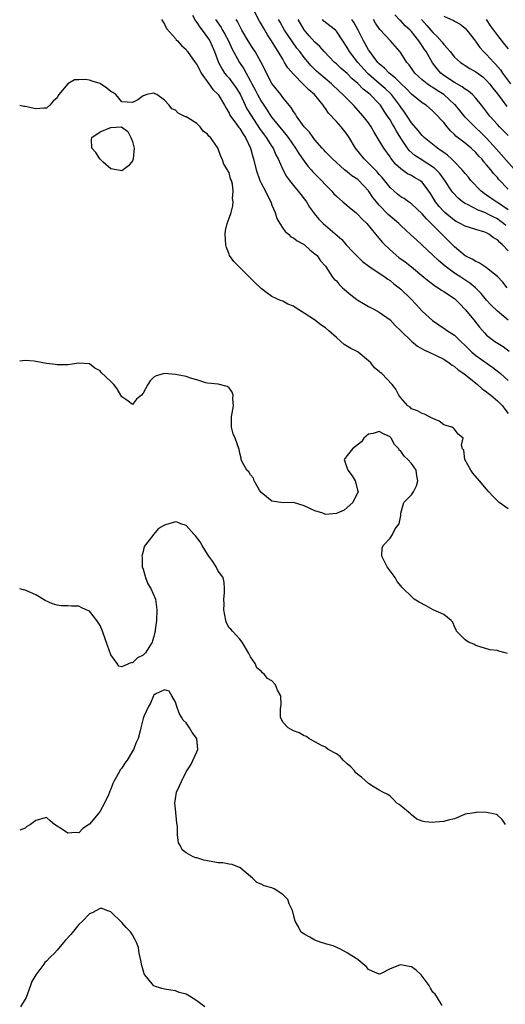
# Model space of a CAD drawing. Units: inches. Extents: x 2571000 to 2574000, y 1530000 to 1533000.
# Drawn here: x 2571000 to 2571090, y 1530506 to 1530689 of the extents above; entities that cross this region are included whole.
import ezdxf

# ---------------------------------------------------------------- set-up
doc = ezdxf.new("R2010")
doc.units = ezdxf.units.IN
doc.header["$MEASUREMENT"] = 0
doc.layers.add('LD25711530_2ft', color=113, linetype='Continuous')

msp = doc.modelspace()

# ---------------------------------------------------------------- linework, layer by layer
at = {"layer": 'LD25711530_2ft'}
for points, elevation in [([(2571032.22, 1530689.78), (2571032.74, 1530688.74), (2571033, 1530688.44), (2571033.56, 1530687.56), (2571034, 1530687), (2571035, 1530685.62), (2571035.4, 1530685), (2571036.3, 1530683), (2571037.03, 1530681), (2571037.7, 1530679.7), (2571038.18, 1530679), (2571038.54, 1530678.54), (2571039, 1530678.04), (2571039.8, 1530677), (2571040.3, 1530676.3), (2571041.07, 1530675.07), (2571042.34, 1530672.34), (2571043.1, 1530671.1), (2571044.69, 1530668.69), (2571045.52, 1530667.52), (2571045.92, 1530667), (2571047, 1530665.3), (2571047.21, 1530665), (2571047.74, 1530663.74), (2571048.14, 1530663), (2571049, 1530661.02), (2571049.7, 1530659.7), (2571050.26, 1530659), (2571051, 1530658.03), (2571051.88, 1530657), (2571052.36, 1530656.36), (2571053, 1530655.56), (2571053.23, 1530655.23), (2571053.43, 1530655), (2571054.02, 1530654.02), (2571054.73, 1530653), (2571054.84, 1530652.84), (2571055.76, 1530651.76), (2571056.53, 1530651), (2571057, 1530650.62), (2571059.99, 1530647.99), (2571060.8, 1530647), (2571061, 1530646.79), (2571061.9, 1530645.9), (2571062.86, 1530644.86), (2571063.9, 1530643.9), (2571065.04, 1530643.04), (2571068.11, 1530641), (2571068.61, 1530640.61), (2571069, 1530640.38), (2571069.74, 1530639.74), (2571070.71, 1530639), (2571071, 1530638.74), (2571072.81, 1530637), (2571073.86, 1530635.86), (2571075, 1530634.66), (2571076.9, 1530632.9), (2571079.29, 1530631.29), (2571079.7, 1530631), (2571081, 1530630.15), (2571082.19, 1530629), (2571083, 1530628.25), (2571083.61, 1530627.61), (2571084.25, 1530627), (2571085, 1530626.38), (2571088.17, 1530624.17), (2571089.27, 1530623.27), (2571089.56, 1530623), (2571091, 1530621.75)], 7568), ([(2571090.85, 1530639), (2571090.04, 1530640.04), (2571089, 1530641.13), (2571088.48, 1530641.52), (2571087, 1530642.72), (2571086.52, 1530643), (2571085.63, 1530643.63), (2571085, 1530643.87), (2571084.33, 1530644.33), (2571083, 1530644.97), (2571081, 1530646.64), (2571078.81, 1530648.81), (2571078.65, 1530649), (2571076.69, 1530651), (2571075.82, 1530651.82), (2571075, 1530652.79), (2571073, 1530654.64), (2571072.47, 1530655), (2571071.62, 1530655.62), (2571071, 1530655.97), (2571070.42, 1530656.42), (2571069, 1530657.66), (2571067.53, 1530659.53), (2571067, 1530660.11), (2571066.59, 1530660.59), (2571065, 1530662.22), (2571064.16, 1530663), (2571062.59, 1530665), (2571061.37, 1530667), (2571061, 1530667.55), (2571059.87, 1530669), (2571059, 1530670), (2571057.56, 1530671.56), (2571057, 1530672.38), (2571056.72, 1530672.72), (2571056.54, 1530673), (2571054.9, 1530675), (2571053.87, 1530675.87), (2571053, 1530676.77), (2571052.88, 1530676.88), (2571051, 1530678.77), (2571049.97, 1530679.97), (2571049.36, 1530681), (2571049, 1530681.57), (2571048.18, 1530683), (2571047.7, 1530683.7), (2571046.94, 1530685), (2571046.14, 1530686.14), (2571045.4, 1530687.4), (2571045, 1530688.18), (2571044.69, 1530688.69), (2571043.51, 1530691)], 7562), ([(2571091, 1530667.36), (2571090.2, 1530668.2), (2571089.38, 1530669), (2571089, 1530669.4), (2571087.59, 1530671), (2571086.47, 1530672.47), (2571086.02, 1530673), (2571085, 1530674.3), (2571084.34, 1530675), (2571083.63, 1530675.63), (2571083, 1530676.01), (2571082.46, 1530676.46), (2571081, 1530677.25), (2571079, 1530678.57), (2571078.75, 1530678.75), (2571078.45, 1530679), (2571077.76, 1530679.76), (2571076.9, 1530680.9), (2571075.71, 1530683), (2571075.42, 1530683.42), (2571075, 1530684.08), (2571074.61, 1530684.61), (2571074.39, 1530685), (2571073, 1530686.72), (2571072.73, 1530687), (2571071.82, 1530687.82), (2571071, 1530688.72), (2571070.85, 1530688.85), (2571069.87, 1530689.87)], 7550), ([(2571079, 1530689.58), (2571080.81, 1530688.81), (2571081, 1530688.66), (2571082.09, 1530688.09), (2571083, 1530687.37), (2571083.31, 1530687), (2571084.92, 1530684.92), (2571085, 1530684.83), (2571085.76, 1530683.76), (2571086.44, 1530683), (2571087, 1530682.46), (2571088.34, 1530681), (2571088.68, 1530680.68), (2571089.6, 1530679.6), (2571089.98, 1530679), (2571091.44, 1530677)], 7546), ([(2571026.44, 1530689), (2571026.64, 1530688.64), (2571027, 1530688.09), (2571027.33, 1530687.33), (2571029, 1530685.46), (2571029.17, 1530685.17), (2571029.38, 1530685), (2571030.12, 1530684.12), (2571031, 1530683.39), (2571031.15, 1530683.15), (2571031.27, 1530683), (2571032.67, 1530681), (2571033, 1530680.59), (2571033.54, 1530679.54), (2571033.84, 1530679), (2571035.27, 1530677), (2571035.97, 1530675.97), (2571037, 1530674.99), (2571038.18, 1530673), (2571038.45, 1530672.45), (2571039, 1530671.56), (2571039.17, 1530671.17), (2571039.27, 1530671), (2571040.07, 1530669.93), (2571040.84, 1530668.84), (2571041, 1530668.66), (2571041.64, 1530667.64), (2571042.09, 1530667), (2571043.03, 1530665), (2571043.42, 1530663.42), (2571043.57, 1530663), (2571044.06, 1530661), (2571044.77, 1530659), (2571045, 1530658.5), (2571045.8, 1530657), (2571046.17, 1530656.17), (2571046.78, 1530655), (2571046.83, 1530654.83), (2571047, 1530654.39), (2571047.61, 1530653), (2571047.93, 1530651.93), (2571048.45, 1530651), (2571049, 1530650.13), (2571049.46, 1530649.46), (2571050.06, 1530649), (2571050.52, 1530648.52), (2571051, 1530648.32), (2571051.71, 1530647.72), (2571053, 1530647.06), (2571053.08, 1530647), (2571054.06, 1530646.06), (2571055, 1530645.35), (2571055.4, 1530645), (2571056.03, 1530644.03), (2571056.97, 1530643), (2571058.31, 1530641), (2571058.62, 1530640.62), (2571059, 1530640.27), (2571059.56, 1530639.56), (2571060.13, 1530639), (2571061.68, 1530637.68), (2571062.82, 1530636.82), (2571063, 1530636.7), (2571064.05, 1530636.05), (2571065, 1530635.51), (2571065.98, 1530635), (2571067, 1530634.44), (2571069, 1530633.04), (2571069.97, 1530631.97), (2571071, 1530631), (2571073, 1530629.03), (2571074.11, 1530628.11), (2571075, 1530627.65), (2571075.4, 1530627.4), (2571076.31, 1530627), (2571077.6, 1530626.4), (2571079, 1530625.69), (2571080.02, 1530625), (2571080.58, 1530624.58), (2571081, 1530624.34), (2571081.71, 1530623.71), (2571082.74, 1530623), (2571085.31, 1530621), (2571086.18, 1530620.18), (2571087, 1530619.61), (2571087.32, 1530619.32), (2571087.77, 1530619), (2571089, 1530617.91), (2571089.96, 1530617), (2571090.37, 1530616.37), (2571091, 1530615.57)], 7570), ([(2571036.47, 1530689), (2571037.51, 1530687.51), (2571037.78, 1530687), (2571038.24, 1530686.24), (2571038.88, 1530685), (2571039.55, 1530683.55), (2571040.96, 1530681), (2571041.77, 1530679.77), (2571042.18, 1530679), (2571043, 1530677.52), (2571043.27, 1530677), (2571043.88, 1530675.88), (2571044.32, 1530675), (2571045, 1530673.76), (2571045.49, 1530673), (2571046.11, 1530672.11), (2571046.81, 1530671), (2571047, 1530670.73), (2571049, 1530668.25), (2571049.58, 1530667.58), (2571050.01, 1530667), (2571051.38, 1530665), (2571051.99, 1530663.99), (2571053, 1530662.56), (2571053.68, 1530661.68), (2571054.28, 1530661), (2571054.6, 1530660.6), (2571056.21, 1530659), (2571057, 1530658.16), (2571058.15, 1530657), (2571058.53, 1530656.53), (2571059, 1530656.08), (2571060.22, 1530655), (2571061.73, 1530653.73), (2571062.63, 1530653), (2571062.82, 1530652.82), (2571063, 1530652.67), (2571063.79, 1530651.79), (2571064.67, 1530651), (2571066.29, 1530649), (2571066.59, 1530648.59), (2571067, 1530648.18), (2571067.52, 1530647.52), (2571068.03, 1530647), (2571069.57, 1530645.57), (2571070.67, 1530644.67), (2571071.81, 1530643.81), (2571073, 1530642.88), (2571075.29, 1530641), (2571076.22, 1530640.22), (2571077, 1530639.65), (2571077.36, 1530639.36), (2571077.99, 1530639), (2571078.58, 1530638.58), (2571079, 1530638.32), (2571081, 1530637), (2571081.98, 1530635.98), (2571083, 1530634.98), (2571084.63, 1530633), (2571085.67, 1530631.67), (2571086.58, 1530630.58), (2571087, 1530630.18), (2571088.54, 1530629), (2571090.06, 1530628.06), (2571091.21, 1530627.21)], 7566), ([(2571090.99, 1530632.99), (2571089, 1530634.61), (2571087.81, 1530635.81), (2571087, 1530636.72), (2571085.96, 1530637.96), (2571084.95, 1530639), (2571083.88, 1530639.88), (2571082.17, 1530641), (2571081, 1530641.74), (2571079.27, 1530643), (2571078.05, 1530644.05), (2571077, 1530645.07), (2571075, 1530646.93), (2571073.91, 1530647.91), (2571072.89, 1530648.89), (2571071, 1530650.61), (2571070.61, 1530651), (2571069, 1530652.36), (2571068.68, 1530652.68), (2571067, 1530654.39), (2571066.45, 1530655), (2571065.8, 1530655.8), (2571065, 1530657.06), (2571063.19, 1530659), (2571063, 1530659.16), (2571061.86, 1530659.86), (2571061, 1530660.63), (2571060.54, 1530661), (2571059, 1530662.33), (2571058.26, 1530663), (2571057.65, 1530663.65), (2571057, 1530664.3), (2571056.68, 1530664.68), (2571056.38, 1530665), (2571055, 1530666.56), (2571054.67, 1530667), (2571053.98, 1530667.98), (2571053.02, 1530669), (2571051.57, 1530671), (2571051.36, 1530671.36), (2571051, 1530671.83), (2571050.56, 1530672.56), (2571050.18, 1530673), (2571049, 1530674.48), (2571048.63, 1530675), (2571047, 1530677.08), (2571045.96, 1530679), (2571045.66, 1530679.66), (2571045, 1530681), (2571043.88, 1530683), (2571043.53, 1530683.53), (2571043, 1530684.31), (2571042.57, 1530685), (2571041.4, 1530687), (2571041, 1530687.72), (2571040.59, 1530688.59), (2571040.33, 1530689)], 7564), ([(2571091, 1530645.89), (2571089.95, 1530647), (2571089.44, 1530647.44), (2571089, 1530647.93), (2571088.29, 1530648.29), (2571087.38, 1530649), (2571087, 1530649.21), (2571086.67, 1530649.33), (2571085, 1530649.83), (2571083, 1530650.48), (2571082.07, 1530651), (2571081.35, 1530651.35), (2571081, 1530651.55), (2571079.21, 1530653), (2571079, 1530653.2), (2571078.16, 1530654.16), (2571077.49, 1530655), (2571076.55, 1530656.55), (2571076.23, 1530657), (2571075, 1530658.65), (2571074.54, 1530659), (2571073.54, 1530659.54), (2571073, 1530659.89), (2571072.25, 1530660.25), (2571071, 1530661.14), (2571070.05, 1530662.05), (2571069.15, 1530663.15), (2571069, 1530663.39), (2571067.85, 1530665), (2571067, 1530666.46), (2571066.02, 1530668.02), (2571065.47, 1530669), (2571065, 1530669.7), (2571064.02, 1530671), (2571062.21, 1530673), (2571061, 1530674.18), (2571060.23, 1530675), (2571059.59, 1530675.59), (2571058.1, 1530677), (2571055.71, 1530679), (2571055.33, 1530679.33), (2571054.32, 1530680.32), (2571053, 1530681.9), (2571052.17, 1530683), (2571051.65, 1530683.65), (2571050.8, 1530684.8), (2571049.36, 1530687), (2571048.5, 1530688.5), (2571048.23, 1530689)], 7560), ([(2571090.59, 1530650.59), (2571090.14, 1530651), (2571089.48, 1530651.48), (2571089, 1530651.82), (2571088.2, 1530652.2), (2571087, 1530652.86), (2571086.89, 1530652.89), (2571086.65, 1530653), (2571085.45, 1530653.45), (2571083.56, 1530654.44), (2571083, 1530654.68), (2571082.52, 1530655), (2571081.67, 1530655.67), (2571080.72, 1530656.72), (2571080.53, 1530657), (2571079.22, 1530659), (2571078.27, 1530660.27), (2571077.28, 1530661.28), (2571074.61, 1530663), (2571073.65, 1530663.65), (2571072.58, 1530664.58), (2571072.27, 1530665), (2571071, 1530666.86), (2571070.18, 1530668.18), (2571069.75, 1530669), (2571069.46, 1530669.46), (2571069, 1530670.29), (2571068.56, 1530671), (2571067.92, 1530671.92), (2571067.23, 1530673), (2571067, 1530673.28), (2571065.33, 1530675), (2571065, 1530675.28), (2571064.01, 1530676.01), (2571063, 1530677.07), (2571061.94, 1530677.94), (2571061, 1530678.93), (2571059.88, 1530679.88), (2571059, 1530680.73), (2571058.68, 1530681), (2571056.71, 1530683), (2571055.93, 1530683.93), (2571055, 1530684.76), (2571053.96, 1530685.96), (2571053, 1530687.04), (2571051.87, 1530689)], 7558), ([(2571091, 1530653.54), (2571089, 1530654.87), (2571088.75, 1530655), (2571087, 1530656.26), (2571086.55, 1530656.55), (2571085.96, 1530657), (2571084.07, 1530659), (2571083.59, 1530659.59), (2571083, 1530660.26), (2571082.68, 1530660.68), (2571082.41, 1530661), (2571081, 1530662.48), (2571080.47, 1530663), (2571079.69, 1530663.69), (2571079, 1530664.18), (2571078.54, 1530664.54), (2571077.84, 1530665), (2571075.36, 1530667), (2571075, 1530667.35), (2571074.27, 1530668.27), (2571073, 1530669.76), (2571072.19, 1530671), (2571071.7, 1530671.7), (2571071, 1530672.65), (2571070.78, 1530673), (2571069.26, 1530675), (2571069.14, 1530675.14), (2571068.11, 1530676.11), (2571067, 1530677.07), (2571065, 1530678.81), (2571064.8, 1530679), (2571063, 1530681), (2571061.43, 1530683), (2571061, 1530683.78), (2571060.22, 1530685), (2571059, 1530686.82), (2571058.82, 1530687), (2571057.79, 1530687.79), (2571056.69, 1530688.69), (2571056.4, 1530689)], 7556), ([(2571091, 1530657.39), (2571089.23, 1530659.23), (2571089, 1530659.53), (2571088.29, 1530660.3), (2571087.78, 1530661), (2571087, 1530661.93), (2571086.48, 1530662.48), (2571086.08, 1530663), (2571085.54, 1530663.54), (2571085, 1530664.2), (2571084.14, 1530665), (2571083, 1530665.93), (2571081.26, 1530667.26), (2571081, 1530667.54), (2571080.25, 1530668.25), (2571079.63, 1530669), (2571079, 1530669.8), (2571078.42, 1530670.42), (2571077.92, 1530671), (2571077.44, 1530671.44), (2571077, 1530671.9), (2571075.71, 1530673), (2571075, 1530673.48), (2571073, 1530675.1), (2571072.06, 1530676.06), (2571071, 1530677.04), (2571070.05, 1530678.05), (2571068.81, 1530679), (2571067.94, 1530679.94), (2571067, 1530680.74), (2571066.75, 1530681), (2571065.87, 1530682.13), (2571065.21, 1530683), (2571065, 1530683.32), (2571064.04, 1530685), (2571063.09, 1530687), (2571062.34, 1530688.34), (2571061.86, 1530689)], 7554), ([(2571092.57, 1530660.57), (2571089.78, 1530663.78), (2571088.81, 1530664.81), (2571087, 1530666.86), (2571085.94, 1530667.94), (2571085, 1530668.82), (2571084.79, 1530669), (2571083, 1530670.8), (2571082.01, 1530672.01), (2571081.18, 1530673), (2571081, 1530673.17), (2571079.01, 1530675), (2571077.78, 1530675.78), (2571077, 1530676.32), (2571076.56, 1530676.56), (2571075.94, 1530677), (2571075, 1530677.77), (2571073.65, 1530679), (2571073.37, 1530679.37), (2571072.56, 1530680.56), (2571072.14, 1530681), (2571071, 1530682.77), (2571070.82, 1530683), (2571069.06, 1530685), (2571067.13, 1530687.13), (2571066.32, 1530688.32), (2571065.94, 1530689)], 7552), ([(2571074.84, 1530689), (2571075.88, 1530687.88), (2571076.63, 1530687), (2571077, 1530686.55), (2571077.81, 1530685.81), (2571078.73, 1530684.73), (2571079, 1530684.33), (2571079.67, 1530683.67), (2571080.19, 1530683), (2571081, 1530681.99), (2571082.1, 1530681), (2571082.64, 1530680.64), (2571083, 1530680.43), (2571083.88, 1530679.88), (2571085, 1530679.25), (2571086.27, 1530678.27), (2571087, 1530677.63), (2571087.56, 1530677), (2571088.18, 1530676.18), (2571089, 1530675.14), (2571090.75, 1530672.75)], 7548), ([(2571086.92, 1530689), (2571087.72, 1530687.72), (2571089, 1530686.03), (2571090.35, 1530684.35), (2571091, 1530683.51)], 7544), ([(2571091, 1530597.81), (2571089.32, 1530599), (2571089.16, 1530599.16), (2571089, 1530599.28), (2571088.16, 1530600.16), (2571087.44, 1530601), (2571087, 1530601.46), (2571085.64, 1530603), (2571084.45, 1530604.45), (2571084.06, 1530605), (2571082.95, 1530607), (2571082.73, 1530608.73), (2571082.5, 1530609), (2571082.32, 1530609.68), (2571082.6, 1530611), (2571081.7, 1530611.7), (2571081, 1530612.65), (2571080.84, 1530612.84), (2571080.51, 1530613), (2571079, 1530613.46), (2571078.16, 1530614.16), (2571077, 1530614.63), (2571076.25, 1530615), (2571075.44, 1530615.44), (2571075, 1530615.55), (2571074.09, 1530616.09), (2571073, 1530616.47), (2571072.74, 1530616.74), (2571072.31, 1530617), (2571071, 1530618.5), (2571070.66, 1530619), (2571070.08, 1530620.08), (2571069.41, 1530621), (2571067.46, 1530623), (2571067.19, 1530623.19), (2571067, 1530623.39), (2571066.08, 1530624.08), (2571065.41, 1530625), (2571065, 1530625.41), (2571063.08, 1530627), (2571063, 1530627.05), (2571061.71, 1530627.71), (2571060.46, 1530628.46), (2571059.85, 1530629), (2571059, 1530629.71), (2571057.62, 1530631), (2571057, 1530631.52), (2571056.11, 1530632.11), (2571054.93, 1530633), (2571053, 1530634.27), (2571051.31, 1530635.31), (2571051, 1530635.58), (2571049.95, 1530635.95), (2571049, 1530636.5), (2571048.61, 1530636.61), (2571047, 1530637.39), (2571046.05, 1530638.05), (2571045, 1530638.86), (2571044.85, 1530639), (2571043.9, 1530639.9), (2571043, 1530640.81), (2571040.74, 1530643), (2571039.91, 1530643.91), (2571039.12, 1530645), (2571039, 1530645.27), (2571038.53, 1530646.53), (2571038.4, 1530647), (2571038.27, 1530649), (2571038.33, 1530649.67), (2571038.68, 1530651), (2571039, 1530651.95), (2571039.4, 1530653), (2571039.74, 1530654.26), (2571039.8, 1530655), (2571039.62, 1530655.62), (2571039.78, 1530657), (2571039.68, 1530658.32), (2571039.44, 1530659), (2571039.29, 1530659.29), (2571039, 1530660.45), (2571038.76, 1530660.76), (2571038.72, 1530661), (2571038.05, 1530662.05), (2571037.7, 1530663), (2571037.48, 1530663.48), (2571037, 1530664.88), (2571036.95, 1530664.95), (2571036.84, 1530665.16), (2571035.56, 1530667), (2571035.24, 1530667.24), (2571035, 1530667.62), (2571034.2, 1530668.2), (2571033.62, 1530669), (2571033, 1530669.6), (2571031.32, 1530670.68), (2571031, 1530670.85), (2571030.87, 1530670.87), (2571030.64, 1530671), (2571029.51, 1530671.51), (2571029, 1530672.07), (2571028.34, 1530672.34), (2571027.82, 1530673), (2571027, 1530673.95), (2571025.58, 1530675), (2571025.16, 1530675.16), (2571025, 1530675.26), (2571023.69, 1530675), (2571023.19, 1530674.81), (2571023, 1530674.76), (2571021.99, 1530674.01), (2571021, 1530673.54), (2571019, 1530673.65), (2571017.92, 1530675), (2571017.36, 1530675.36), (2571017, 1530675.54), (2571016.21, 1530676.21), (2571015.07, 1530677), (2571015, 1530677.03), (2571013.5, 1530677.5), (2571013, 1530677.67), (2571012.18, 1530677.82), (2571011, 1530677.74), (2571010.23, 1530677.77), (2571008.98, 1530677), (2571007.29, 1530675), (2571007.18, 1530674.82), (2571007, 1530674.41), (2571006.25, 1530673.75), (2571005.59, 1530673), (2571005, 1530672.49), (2571004.47, 1530672.47), (2571003, 1530672.36), (2571001, 1530672.75), (2571000.78, 1530672.78), (2571000, 1530672.95)], 7572), ([(2571090.86, 1530570.86), (2571090.47, 1530571), (2571089.28, 1530571.28), (2571089, 1530571.39), (2571087.57, 1530571.57), (2571085, 1530572.37), (2571084.59, 1530572.59), (2571083.65, 1530573), (2571083, 1530573.42), (2571081.39, 1530575), (2571081.3, 1530575.3), (2571081, 1530575.82), (2571080.7, 1530576.7), (2571080.38, 1530577), (2571079, 1530578.11), (2571077.03, 1530578.97), (2571075.75, 1530579.75), (2571074.4, 1530580.4), (2571073.52, 1530581), (2571073, 1530581.46), (2571071.45, 1530583), (2571071.21, 1530583.21), (2571071, 1530583.45), (2571070.3, 1530584.3), (2571069.95, 1530585), (2571068.44, 1530587), (2571067.99, 1530587.99), (2571067.48, 1530589), (2571067.52, 1530590.48), (2571067.72, 1530591), (2571069, 1530592.35), (2571069.46, 1530593), (2571069.94, 1530594.06), (2571070.71, 1530595), (2571071, 1530596.6), (2571071.03, 1530597), (2571071.42, 1530598.58), (2571071.58, 1530599), (2571073, 1530600.4), (2571073.35, 1530601), (2571073.92, 1530602.08), (2571074.18, 1530603), (2571073.97, 1530603.97), (2571073.84, 1530605), (2571073, 1530606.26), (2571072.34, 1530607), (2571071.63, 1530607.63), (2571071, 1530608.58), (2571070.72, 1530608.72), (2571070.65, 1530609), (2571069.82, 1530609.82), (2571069.22, 1530611), (2571069.11, 1530611.11), (2571069, 1530611.22), (2571067.76, 1530611.76), (2571067, 1530612.23), (2571065.85, 1530611.85), (2571065, 1530611.71), (2571064.09, 1530611), (2571063.68, 1530610.32), (2571062.59, 1530609.41), (2571061.98, 1530609), (2571061, 1530607.76), (2571060.45, 1530607), (2571061, 1530605.33), (2571061.11, 1530605.11), (2571061.14, 1530605), (2571061.97, 1530603.97), (2571062.51, 1530603), (2571063, 1530601.12), (2571063.1, 1530601), (2571063, 1530600.9), (2571062.05, 1530599), (2571061, 1530598.07), (2571060.45, 1530597.55), (2571059.13, 1530597), (2571059, 1530596.92), (2571057, 1530596.78), (2571056.83, 1530596.83), (2571056.46, 1530597), (2571055, 1530597.43), (2571053, 1530598.4), (2571051, 1530598.97), (2571049.07, 1530598.93), (2571047, 1530599.23), (2571045, 1530600.86), (2571044.7, 1530601.3), (2571043.69, 1530603), (2571043.55, 1530603.55), (2571043, 1530604.13), (2571042.7, 1530604.7), (2571042.33, 1530605), (2571041.44, 1530606.56), (2571041.29, 1530607), (2571041.28, 1530607.28), (2571041, 1530608.18), (2571040.88, 1530608.88), (2571040.13, 1530611), (2571039.79, 1530611.79), (2571039.46, 1530613), (2571039.45, 1530615), (2571039.61, 1530615.61), (2571039.81, 1530617), (2571039.69, 1530618.31), (2571039.79, 1530619), (2571039.58, 1530619.58), (2571039, 1530620.35), (2571038.63, 1530620.63), (2571037.01, 1530621.01), (2571035, 1530621.23), (2571034.69, 1530621.31), (2571033, 1530621.83), (2571031.82, 1530622.18), (2571031, 1530622.46), (2571029, 1530622.87), (2571027, 1530623.03), (2571025.4, 1530622.6), (2571025, 1530622.33), (2571024.32, 1530621.68), (2571023.88, 1530621), (2571023, 1530619.36), (2571022.71, 1530619), (2571021.75, 1530618.25), (2571021, 1530617.27), (2571019.95, 1530618.05), (2571019, 1530618.69), (2571018.85, 1530619), (2571018.14, 1530620.14), (2571017.54, 1530621), (2571017, 1530621.56), (2571015.21, 1530623.21), (2571015, 1530623.5), (2571014.01, 1530624.01), (2571013, 1530624.82), (2571011, 1530624.93), (2571009, 1530624.67), (2571007, 1530624.62), (2571006.68, 1530624.68), (2571005, 1530624.89), (2571003, 1530625.27), (2571002.69, 1530625.31), (2571001, 1530625.44), (2571000, 1530625.31)], 7574), ([(2571090.5, 1530539), (2571089.92, 1530539.92), (2571089, 1530540.75), (2571088.85, 1530540.85), (2571088.27, 1530541), (2571087, 1530541.24), (2571085.29, 1530541.29), (2571085, 1530541.25), (2571084.8, 1530541.2), (2571083.36, 1530541), (2571083, 1530540.93), (2571082.89, 1530540.89), (2571081, 1530540.07), (2571079.82, 1530539.82), (2571079, 1530539.57), (2571077.42, 1530539.42), (2571077, 1530539.4), (2571075.49, 1530539.49), (2571075, 1530539.64), (2571074.02, 1530540.02), (2571073, 1530540.79), (2571072.79, 1530541), (2571071, 1530542.48), (2571070.71, 1530542.71), (2571070.27, 1530543), (2571069.67, 1530543.67), (2571069, 1530544.28), (2571068.59, 1530544.59), (2571067.65, 1530545), (2571067, 1530545.42), (2571066.03, 1530545.97), (2571065, 1530546.65), (2571063.75, 1530547.75), (2571063, 1530548.32), (2571062.65, 1530548.65), (2571062.37, 1530549), (2571061.72, 1530549.72), (2571061, 1530550.33), (2571060.27, 1530551), (2571059.69, 1530551.69), (2571059, 1530552.16), (2571057.46, 1530553), (2571057, 1530553.39), (2571056.26, 1530553.75), (2571053.88, 1530555), (2571053.41, 1530555.41), (2571053, 1530555.53), (2571052.08, 1530556.08), (2571051, 1530556.45), (2571050, 1530557), (2571049, 1530558.08), (2571048.61, 1530559), (2571048.61, 1530560.61), (2571048.7, 1530561.3), (2571048.67, 1530563), (2571048.05, 1530564.05), (2571047.67, 1530565), (2571047, 1530565.75), (2571046.18, 1530566.18), (2571045.53, 1530567), (2571045.24, 1530567.24), (2571045, 1530567.59), (2571044.2, 1530568.2), (2571043.87, 1530569), (2571043, 1530570.25), (2571042.65, 1530571), (2571041.42, 1530573), (2571041, 1530573.53), (2571039.65, 1530575), (2571039.37, 1530575.37), (2571039, 1530575.63), (2571038.55, 1530576.55), (2571038.39, 1530577), (2571038.03, 1530579), (2571038.08, 1530580.08), (2571038.01, 1530581), (2571038.19, 1530582.19), (2571038.18, 1530583), (2571038.09, 1530584.09), (2571037.88, 1530585), (2571037, 1530586.23), (2571036.61, 1530587), (2571036, 1530588), (2571035.27, 1530589), (2571035, 1530589.39), (2571034.02, 1530591), (2571033.65, 1530591.65), (2571032.76, 1530592.76), (2571032.52, 1530593), (2571031, 1530594.69), (2571030.04, 1530595), (2571029.32, 1530595.32), (2571029, 1530595.41), (2571027.78, 1530595), (2571027.16, 1530594.84), (2571027, 1530594.77), (2571025.86, 1530594.14), (2571024.96, 1530593.04), (2571024.83, 1530592.83), (2571023.21, 1530590.79), (2571023, 1530589.86), (2571022.75, 1530589), (2571022.8, 1530588.8), (2571022.85, 1530587), (2571023, 1530586.59), (2571023.46, 1530585), (2571023.85, 1530583.85), (2571024.41, 1530583), (2571025.32, 1530581), (2571025.48, 1530579.48), (2571025.57, 1530579), (2571025.46, 1530577), (2571025.26, 1530575.26), (2571025.22, 1530575), (2571025.17, 1530574.83), (2571025, 1530574.01), (2571024.76, 1530573.24), (2571024.7, 1530573), (2571023.46, 1530571), (2571023, 1530570.53), (2571021.95, 1530570.05), (2571021, 1530569.14), (2571020.83, 1530569.17), (2571019, 1530568.38), (2571018.47, 1530568.47), (2571018.16, 1530569), (2571017, 1530570.59), (2571016.33, 1530572.33), (2571015.44, 1530575), (2571015, 1530576.1), (2571014.4, 1530577), (2571013, 1530578.73), (2571012.41, 1530579), (2571011.43, 1530579.43), (2571011, 1530579.68), (2571009.67, 1530579.67), (2571009, 1530579.72), (2571007.73, 1530579.73), (2571007, 1530579.85), (2571006.1, 1530580.1), (2571004.76, 1530580.76), (2571003, 1530581.76), (2571001, 1530582.66), (2571000.74, 1530582.74), (2571000, 1530582.93)], 7576), ([(2571078.7, 1530505.3), (2571077.67, 1530507), (2571077.4, 1530507.4), (2571077, 1530507.79), (2571076.52, 1530508.52), (2571076.31, 1530509), (2571075, 1530510.73), (2571074.83, 1530511), (2571073.88, 1530511.88), (2571073, 1530512.47), (2571072.57, 1530512.57), (2571071, 1530512.88), (2571070.78, 1530512.78), (2571069, 1530512.13), (2571067.2, 1530511.2), (2571067, 1530511.11), (2571065.7, 1530511.7), (2571065, 1530511.97), (2571064.56, 1530512.56), (2571064.01, 1530513), (2571063, 1530513.83), (2571061.08, 1530515), (2571061, 1530515.06), (2571059.8, 1530515.8), (2571058.41, 1530516.41), (2571057, 1530516.78), (2571056.85, 1530516.85), (2571056.18, 1530517), (2571055, 1530517.45), (2571054.03, 1530518.03), (2571053, 1530518.54), (2571052.39, 1530519), (2571051.92, 1530519.92), (2571051.32, 1530521), (2571051, 1530522.15), (2571050.84, 1530523), (2571050.22, 1530524.22), (2571049.93, 1530525), (2571049, 1530525.95), (2571047.39, 1530527), (2571047, 1530527.2), (2571045.56, 1530527.56), (2571045, 1530527.9), (2571044.2, 1530528.2), (2571043.37, 1530529), (2571043, 1530529.29), (2571041, 1530530.97), (2571040.93, 1530531), (2571039.56, 1530531.56), (2571039, 1530531.58), (2571037.83, 1530531.83), (2571037, 1530531.86), (2571035, 1530532.26), (2571034.33, 1530532.33), (2571033, 1530532.79), (2571032.79, 1530532.79), (2571032.32, 1530533), (2571031, 1530533.72), (2571030.26, 1530534.26), (2571029.95, 1530535), (2571029.6, 1530535.6), (2571029.43, 1530537), (2571029.4, 1530538.6), (2571029.25, 1530539.25), (2571029, 1530541.9), (2571028.93, 1530543), (2571029, 1530543.81), (2571029.19, 1530545), (2571029.77, 1530546.23), (2571030.12, 1530547), (2571031, 1530548.79), (2571031.13, 1530549), (2571031.89, 1530550.11), (2571033, 1530552.56), (2571033.17, 1530553), (2571033, 1530555), (2571032.16, 1530556.16), (2571031.64, 1530557), (2571031, 1530557.96), (2571030.47, 1530558.47), (2571030.13, 1530559), (2571029.73, 1530559.73), (2571029.26, 1530561), (2571029, 1530561.8), (2571028.32, 1530563), (2571027.82, 1530563.82), (2571027, 1530564.11), (2571025.26, 1530563.26), (2571025, 1530563.1), (2571024.94, 1530563), (2571024.38, 1530561.62), (2571024.02, 1530561), (2571023.14, 1530559.14), (2571023, 1530558.74), (2571022.57, 1530557), (2571022.45, 1530556.45), (2571022.07, 1530555), (2571021.71, 1530554.29), (2571021.23, 1530553), (2571021, 1530552.66), (2571020.01, 1530551), (2571019.59, 1530550.41), (2571019, 1530549.5), (2571018.76, 1530549.24), (2571018.3, 1530548.3), (2571017.55, 1530547), (2571017.37, 1530546.63), (2571017, 1530545.58), (2571016.78, 1530545.22), (2571016.72, 1530545), (2571016.52, 1530544.52), (2571015.82, 1530543), (2571015, 1530541.46), (2571014.6, 1530541), (2571013, 1530539.06), (2571011.74, 1530538.26), (2571011, 1530537.47), (2571010.46, 1530537.54), (2571009, 1530537.36), (2571007.8, 1530538.2), (2571007, 1530538.72), (2571006.46, 1530539), (2571005.66, 1530539.66), (2571005, 1530540.31), (2571003, 1530539.75), (2571002.04, 1530539), (2571001.35, 1530538.65), (2571001, 1530538.33), (2571000, 1530537.92)], 7578), ([(2571034.5, 1530505), (2571033, 1530506.13), (2571031.63, 1530507), (2571031, 1530507.38), (2571029.73, 1530507.73), (2571029, 1530508.01), (2571028.13, 1530508.13), (2571027, 1530508.35), (2571026.47, 1530508.47), (2571024.95, 1530508.95), (2571024.9, 1530509), (2571024.69, 1530509.31), (2571023.31, 1530511), (2571023.19, 1530511.19), (2571022.75, 1530512.75), (2571022.72, 1530513), (2571022.61, 1530513.39), (2571022.25, 1530515), (2571022.11, 1530516.11), (2571021.77, 1530517), (2571021.54, 1530517.54), (2571021, 1530518.45), (2571020.65, 1530519), (2571019.82, 1530519.83), (2571019, 1530520.76), (2571017, 1530522.76), (2571016.21, 1530523), (2571015.34, 1530523.34), (2571015, 1530523.33), (2571013.48, 1530522.52), (2571013, 1530522.35), (2571011.68, 1530521), (2571011, 1530520.35), (2571009.51, 1530518.49), (2571008.55, 1530517.45), (2571008.19, 1530517), (2571007, 1530515.57), (2571006.46, 1530515), (2571005.69, 1530514.31), (2571005, 1530513.53), (2571004.71, 1530513.29), (2571004.51, 1530513), (2571003.01, 1530511), (2571002.28, 1530509.72), (2571002.03, 1530509), (2571001.21, 1530506.79), (2571000.17, 1530505)], 7580)]:
    msp.add_lwpolyline(points, dxfattribs=dict(at, elevation=elevation))
at = {"layer": 'LD25711530_2ft', "elevation": 7572}
msp.add_lwpolyline([(2571014.95, 1530663), (2571014.2, 1530664.2), (2571013.44, 1530665), (2571013.36, 1530666.64), (2571013.44, 1530667), (2571015, 1530668.05), (2571016.78, 1530668.78), (2571017, 1530668.83), (2571018.96, 1530668.96), (2571020.12, 1530668.12), (2571020.68, 1530667), (2571021, 1530666.24), (2571021.3, 1530665), (2571021.17, 1530663), (2571021, 1530662.63), (2571020.26, 1530661.74), (2571019, 1530660.81), (2571018.05, 1530661), (2571017, 1530661.19), (2571015.57, 1530662.43), (2571015, 1530662.94)], close=True, dxfattribs=at)

doc.saveas('drawing.dxf')
